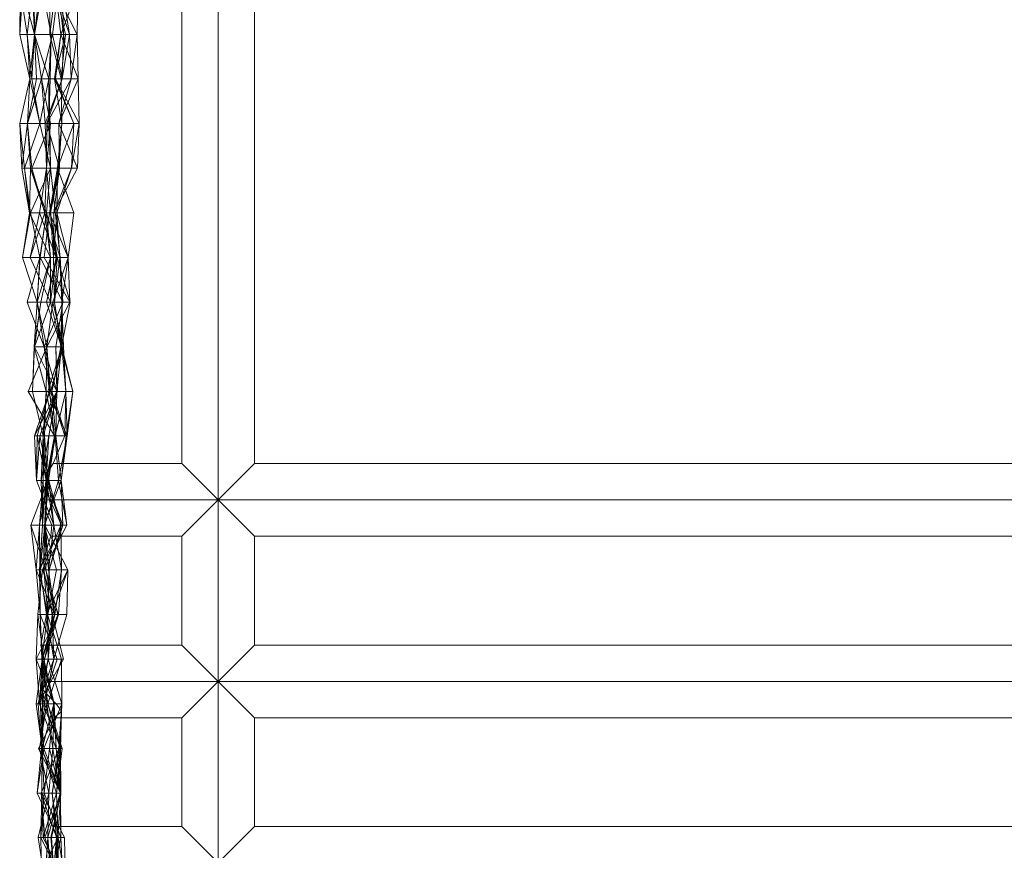
# Model space of a CAD drawing. Units: metres. Extents: x -2.53 to 0.51, y 0.45 to 0.73.
# Drawn here: x -2.53 to -2.42, y 0.57 to 0.66 of the extents above; entities that cross this region are included whole.
import ezdxf

# ---------------------------------------------------------------- set-up
doc = ezdxf.new("R2010")
doc.units = ezdxf.units.M
doc.linetypes.add('AUSGEZOGEN', pattern=[0])
doc.layers.add('Standard', color=7, linetype='AUSGEZOGEN', lineweight=13)

# ---------------------------------------------------------------- blocks, each defined once
blk = doc.blocks.new('COMPLEXOBJECT_0')
at = {"layer": 'Standard', "color": 7, "linetype": 'AUSGEZOGEN', "lineweight": 13, "transparency": 33554687}
for p, q in [((-2.5049, 0.70578), (-2.5049, 0.61078)), ((-2.5089, 0.61478), (-2.5089, 0.70178)), ((-2.5009, 0.70178), (-2.5009, 0.61478)), ((-2.5267, 0.66701), (-2.52678, 0.66209)), ((-2.52646, 0.66701), (-2.52678, 0.66209)), ((-2.5267, 0.66701), (-2.52595, 0.66209)), ((-2.52646, 0.66701), (-2.52516, 0.66209)), ((-2.52539, 0.66701), (-2.52595, 0.66209)), ((-2.52539, 0.66701), (-2.52515, 0.66209)), ((-2.52518, 0.66701), (-2.52516, 0.66209)), ((-2.52454, 0.66701), (-2.52516, 0.66209)), ((-2.52427, 0.66701), (-2.52515, 0.66209)), ((-2.52427, 0.66701), (-2.5233, 0.66209)), ((-2.52345, 0.66209), (-2.52346, 0.66701)), ((-2.52345, 0.66209), (-2.52284, 0.66701)), ((-2.52315, 0.66209), (-2.52253, 0.66701)), ((-2.52044, 0.66209), (-2.52292, 0.66701)), ((-2.52129, 0.66209), (-2.52292, 0.66701)), ((-2.52172, 0.66209), (-2.52284, 0.66701)), ((-2.52225, 0.66209), (-2.52284, 0.66701)), ((-2.52194, 0.66209), (-2.52253, 0.66701)), ((-2.52225, 0.66209), (-2.52038, 0.66701)), ((-2.52129, 0.66209), (-2.52208, 0.66701)), ((-2.52194, 0.66209), (-2.52208, 0.66701)), ((-2.52044, 0.66209), (-2.52038, 0.66701)), ((-2.52678, 0.66209), (-2.52595, 0.66209)), ((-2.52678, 0.66209), (-2.52567, 0.65717)), ((-2.52678, 0.66209), (-2.52516, 0.66209)), ((-2.52595, 0.66209), (-2.52515, 0.66209)), ((-2.52595, 0.66209), (-2.52545, 0.65717)), ((-2.52595, 0.66209), (-2.52567, 0.65717)), ((-2.52516, 0.66209), (-2.52567, 0.65717)), ((-2.52515, 0.66209), (-2.52545, 0.65717)), ((-2.52516, 0.66209), (-2.52491, 0.65717)), ((-2.52516, 0.66209), (-2.52438, 0.65717)), ((-2.52315, 0.66209), (-2.52516, 0.66209)), ((-2.52515, 0.66209), (-2.5233, 0.66209)), ((-2.52515, 0.66209), (-2.52356, 0.65717)), ((-2.52438, 0.65717), (-2.52315, 0.66209)), ((-2.5233, 0.66209), (-2.52356, 0.65717)), ((-2.52221, 0.65717), (-2.52345, 0.66209)), ((-2.52172, 0.66209), (-2.52345, 0.66209)), ((-2.5233, 0.66209), (-2.52341, 0.65717)), ((-2.52315, 0.66209), (-2.52194, 0.66209)), ((-2.52209, 0.65717), (-2.52315, 0.66209)), ((-2.52296, 0.65717), (-2.52172, 0.66209)), ((-2.52296, 0.65717), (-2.52225, 0.66209)), ((-2.52284, 0.65717), (-2.52225, 0.66209)), ((-2.52225, 0.66209), (-2.52172, 0.66209)), ((-2.52034, 0.65717), (-2.52225, 0.66209)), ((-2.52225, 0.66209), (-2.52044, 0.66209)), ((-2.52221, 0.65717), (-2.52172, 0.66209)), ((-2.52209, 0.65717), (-2.52129, 0.66209)), ((-2.52209, 0.65717), (-2.52194, 0.66209)), ((-2.52129, 0.66209), (-2.52194, 0.66209)), ((-2.52044, 0.66209), (-2.52129, 0.66209)), ((-2.5211, 0.65717), (-2.52129, 0.66209)), ((-2.5211, 0.65717), (-2.52044, 0.66209)), ((-2.52034, 0.65717), (-2.52044, 0.66209)), ((-2.52567, 0.65717), (-2.52678, 0.65225)), ((-2.52567, 0.65717), (-2.5259, 0.65225)), ((-2.52491, 0.65717), (-2.5259, 0.65225)), ((-2.52438, 0.65717), (-2.5259, 0.65225)), ((-2.52545, 0.65717), (-2.52567, 0.65717)), ((-2.52567, 0.65717), (-2.52456, 0.65225)), ((-2.52567, 0.65717), (-2.52491, 0.65717)), ((-2.52545, 0.65717), (-2.52356, 0.65717)), ((-2.52545, 0.65717), (-2.52456, 0.65225)), ((-2.52491, 0.65717), (-2.52438, 0.65717)), ((-2.52356, 0.65717), (-2.52456, 0.65225)), ((-2.52438, 0.65717), (-2.52209, 0.65717)), ((-2.52396, 0.65225), (-2.52438, 0.65717)), ((-2.52338, 0.65225), (-2.52438, 0.65717)), ((-2.52396, 0.65225), (-2.52209, 0.65717)), ((-2.52377, 0.65225), (-2.5211, 0.65717)), ((-2.52377, 0.65225), (-2.52209, 0.65717)), ((-2.52341, 0.65717), (-2.52356, 0.65225)), ((-2.52356, 0.65717), (-2.52341, 0.65717)), ((-2.52356, 0.65717), (-2.52356, 0.65225)), ((-2.52356, 0.65717), (-2.52347, 0.65225)), ((-2.52296, 0.65717), (-2.52221, 0.65717)), ((-2.52214, 0.65225), (-2.52296, 0.65717)), ((-2.5208, 0.65225), (-2.52296, 0.65717)), ((-2.52284, 0.65717), (-2.52296, 0.65717)), ((-2.5208, 0.65225), (-2.52284, 0.65717)), ((-2.52022, 0.65225), (-2.52284, 0.65717)), ((-2.52284, 0.65717), (-2.52034, 0.65717)), ((-2.52246, 0.65225), (-2.52034, 0.65717)), ((-2.52246, 0.65225), (-2.5211, 0.65717)), ((-2.52214, 0.65225), (-2.52221, 0.65717)), ((-2.5211, 0.65717), (-2.52209, 0.65717)), ((-2.52034, 0.65717), (-2.5211, 0.65717)), ((-2.52022, 0.65225), (-2.52034, 0.65717)), ((-2.52456, 0.65225), (-2.52678, 0.65225)), ((-2.52678, 0.65225), (-2.52623, 0.64734)), ((-2.52678, 0.65225), (-2.52655, 0.64734)), ((-2.5259, 0.65225), (-2.52678, 0.65225)), ((-2.5259, 0.65225), (-2.52655, 0.64734)), ((-2.52456, 0.65225), (-2.52623, 0.64734)), ((-2.5259, 0.65225), (-2.52558, 0.64734)), ((-2.5259, 0.65225), (-2.52545, 0.64734)), ((-2.52338, 0.65225), (-2.5259, 0.65225)), ((-2.52545, 0.64734), (-2.52338, 0.65225)), ((-2.52456, 0.65225), (-2.52347, 0.65225)), ((-2.52456, 0.65225), (-2.5234, 0.64734)), ((-2.52377, 0.65225), (-2.52396, 0.65225)), ((-2.52382, 0.64734), (-2.52396, 0.65225)), ((-2.52338, 0.65225), (-2.52396, 0.65225)), ((-2.52382, 0.64734), (-2.52377, 0.65225)), ((-2.52382, 0.64734), (-2.52338, 0.65225)), ((-2.52246, 0.65225), (-2.52377, 0.65225)), ((-2.52238, 0.64734), (-2.52377, 0.65225)), ((-2.52356, 0.65225), (-2.52337, 0.64734)), ((-2.52356, 0.65225), (-2.52347, 0.65225)), ((-2.52347, 0.65225), (-2.52337, 0.64734)), ((-2.52347, 0.65225), (-2.5234, 0.64734)), ((-2.5226, 0.64734), (-2.52214, 0.65225)), ((-2.5226, 0.64734), (-2.5208, 0.65225)), ((-2.52022, 0.65225), (-2.52246, 0.65225)), ((-2.52042, 0.64734), (-2.52246, 0.65225)), ((-2.52238, 0.64734), (-2.52246, 0.65225)), ((-2.52245, 0.64734), (-2.52214, 0.65225)), ((-2.52214, 0.65225), (-2.5208, 0.65225)), ((-2.52108, 0.64734), (-2.5208, 0.65225)), ((-2.52108, 0.64734), (-2.52022, 0.65225)), ((-2.5208, 0.65225), (-2.52022, 0.65225)), ((-2.52042, 0.64734), (-2.52022, 0.65225)), ((-2.52655, 0.64734), (-2.52623, 0.64734)), ((-2.52655, 0.64734), (-2.52571, 0.64242)), ((-2.52655, 0.64734), (-2.52558, 0.64734)), ((-2.52623, 0.64734), (-2.5234, 0.64734)), ((-2.52623, 0.64734), (-2.5256, 0.64242)), ((-2.52623, 0.64734), (-2.52571, 0.64242)), ((-2.52558, 0.64734), (-2.52571, 0.64242)), ((-2.5234, 0.64734), (-2.5256, 0.64242)), ((-2.52558, 0.64734), (-2.52384, 0.64242)), ((-2.52545, 0.64734), (-2.52558, 0.64734)), ((-2.52558, 0.64734), (-2.524, 0.64242)), ((-2.524, 0.64242), (-2.52545, 0.64734)), ((-2.52545, 0.64734), (-2.52382, 0.64734)), ((-2.5246, 0.64242), (-2.52382, 0.64734)), ((-2.524, 0.64242), (-2.52382, 0.64734)), ((-2.52337, 0.64734), (-2.52383, 0.64242)), ((-2.5234, 0.64734), (-2.52383, 0.64242)), ((-2.52382, 0.64734), (-2.52238, 0.64734)), ((-2.5234, 0.64242), (-2.52382, 0.64734)), ((-2.5235, 0.64242), (-2.52245, 0.64734)), ((-2.5235, 0.64242), (-2.5226, 0.64734)), ((-2.5234, 0.64734), (-2.52337, 0.64734)), ((-2.5234, 0.64242), (-2.52238, 0.64734)), ((-2.52337, 0.64734), (-2.52233, 0.6375)), ((-2.52303, 0.64242), (-2.52108, 0.64734)), ((-2.52303, 0.64242), (-2.52042, 0.64734)), ((-2.52303, 0.64242), (-2.52238, 0.64734)), ((-2.52269, 0.64242), (-2.5226, 0.64734)), ((-2.52269, 0.64242), (-2.52108, 0.64734)), ((-2.5226, 0.64734), (-2.52245, 0.64734)), ((-2.5208, 0.64242), (-2.5226, 0.64734)), ((-2.5226, 0.64734), (-2.52108, 0.64734)), ((-2.52238, 0.64734), (-2.52042, 0.64734)), ((-2.52108, 0.64734), (-2.52042, 0.64734)), ((-2.5256, 0.64242), (-2.52645, 0.6375)), ((-2.52571, 0.64242), (-2.52645, 0.6375)), ((-2.52571, 0.64242), (-2.5256, 0.64242)), ((-2.52571, 0.64242), (-2.52338, 0.6375)), ((-2.52571, 0.64242), (-2.52384, 0.64242)), ((-2.52563, 0.6375), (-2.5246, 0.64242)), ((-2.52563, 0.6375), (-2.524, 0.64242)), ((-2.5256, 0.64242), (-2.52383, 0.64242)), ((-2.5256, 0.64242), (-2.52456, 0.6375)), ((-2.5234, 0.64242), (-2.5246, 0.64242)), ((-2.52276, 0.6375), (-2.5246, 0.64242)), ((-2.5246, 0.64242), (-2.524, 0.64242)), ((-2.52383, 0.64242), (-2.52456, 0.6375)), ((-2.52383, 0.64242), (-2.52454, 0.6375)), ((-2.52408, 0.6375), (-2.5235, 0.64242)), ((-2.52384, 0.64242), (-2.524, 0.64242)), ((-2.524, 0.64242), (-2.52338, 0.6375)), ((-2.52384, 0.64242), (-2.52338, 0.6375)), ((-2.52383, 0.64242), (-2.52233, 0.6375)), ((-2.5235, 0.64242), (-2.5208, 0.64242)), ((-2.52144, 0.6375), (-2.5235, 0.64242)), ((-2.5234, 0.64242), (-2.52303, 0.64242)), ((-2.52307, 0.6375), (-2.5234, 0.64242)), ((-2.52264, 0.6375), (-2.5234, 0.64242)), ((-2.52276, 0.6375), (-2.5234, 0.64242)), ((-2.52307, 0.6375), (-2.52269, 0.64242)), ((-2.52307, 0.6375), (-2.52303, 0.64242)), ((-2.52269, 0.64242), (-2.52303, 0.64242)), ((-2.5208, 0.64242), (-2.52269, 0.64242)), ((-2.52144, 0.6375), (-2.52269, 0.64242)), ((-2.52234, 0.6375), (-2.52269, 0.64242)), ((-2.52144, 0.6375), (-2.5208, 0.64242)), ((-2.52645, 0.6375), (-2.52456, 0.6375)), ((-2.52645, 0.6375), (-2.52485, 0.63258)), ((-2.52645, 0.6375), (-2.52338, 0.6375)), ((-2.52456, 0.6375), (-2.52595, 0.63258)), ((-2.52276, 0.6375), (-2.52563, 0.6375)), ((-2.52338, 0.63258), (-2.52563, 0.6375)), ((-2.52338, 0.6375), (-2.52563, 0.6375)), ((-2.52454, 0.6375), (-2.52486, 0.63258)), ((-2.52456, 0.6375), (-2.52486, 0.63258)), ((-2.52456, 0.6375), (-2.52485, 0.63258)), ((-2.52338, 0.6375), (-2.52485, 0.63258)), ((-2.52456, 0.6375), (-2.52454, 0.6375)), ((-2.52233, 0.6375), (-2.52454, 0.6375)), ((-2.52454, 0.6375), (-2.52204, 0.63258)), ((-2.52338, 0.6375), (-2.52444, 0.63258)), ((-2.52126, 0.63258), (-2.52408, 0.6375)), ((-2.52144, 0.6375), (-2.52408, 0.6375)), ((-2.52383, 0.63258), (-2.52264, 0.6375)), ((-2.52383, 0.63258), (-2.52276, 0.6375)), ((-2.52338, 0.63258), (-2.52276, 0.6375)), ((-2.52338, 0.6375), (-2.52338, 0.63258)), ((-2.52311, 0.63258), (-2.52144, 0.6375)), ((-2.52234, 0.6375), (-2.52307, 0.6375)), ((-2.52296, 0.63258), (-2.52307, 0.6375)), ((-2.52264, 0.6375), (-2.52307, 0.6375)), ((-2.52296, 0.63258), (-2.52234, 0.6375)), ((-2.52296, 0.63258), (-2.52264, 0.6375)), ((-2.52264, 0.6375), (-2.52276, 0.6375)), ((-2.52121, 0.63258), (-2.52264, 0.6375)), ((-2.52215, 0.63258), (-2.52234, 0.6375)), ((-2.52234, 0.6375), (-2.52144, 0.6375)), ((-2.52233, 0.6375), (-2.52204, 0.63258)), ((-2.52215, 0.63258), (-2.52144, 0.6375)), ((-2.52126, 0.63258), (-2.52144, 0.6375)), ((-2.52595, 0.63258), (-2.52486, 0.63258)), ((-2.52595, 0.63258), (-2.52408, 0.62766)), ((-2.52485, 0.63258), (-2.52595, 0.63258)), ((-2.52485, 0.63258), (-2.5252, 0.62766)), ((-2.52444, 0.63258), (-2.5252, 0.62766)), ((-2.52444, 0.63258), (-2.52514, 0.62766)), ((-2.52514, 0.62766), (-2.52338, 0.63258)), ((-2.52486, 0.63258), (-2.52204, 0.63258)), ((-2.52486, 0.63258), (-2.52409, 0.62766)), ((-2.52486, 0.63258), (-2.52408, 0.62766)), ((-2.52485, 0.63258), (-2.52408, 0.62766)), ((-2.52485, 0.63258), (-2.52377, 0.62766)), ((-2.52444, 0.63258), (-2.52485, 0.63258)), ((-2.52338, 0.63258), (-2.52444, 0.63258)), ((-2.52204, 0.63258), (-2.52409, 0.62766)), ((-2.52121, 0.63258), (-2.52383, 0.63258)), ((-2.52219, 0.62766), (-2.52383, 0.63258)), ((-2.52383, 0.63258), (-2.52338, 0.63258)), ((-2.52378, 0.62766), (-2.52126, 0.63258)), ((-2.52378, 0.62766), (-2.52311, 0.63258)), ((-2.52219, 0.62766), (-2.52338, 0.63258)), ((-2.52311, 0.63258), (-2.52126, 0.63258)), ((-2.52197, 0.62766), (-2.52311, 0.63258)), ((-2.52215, 0.63258), (-2.52311, 0.63258)), ((-2.52215, 0.63258), (-2.52296, 0.63258)), ((-2.52223, 0.62766), (-2.52296, 0.63258)), ((-2.52217, 0.62766), (-2.52296, 0.63258)), ((-2.52121, 0.63258), (-2.52296, 0.63258)), ((-2.52204, 0.63258), (-2.52278, 0.62766)), ((-2.52223, 0.62766), (-2.52215, 0.63258)), ((-2.52219, 0.62766), (-2.52121, 0.63258)), ((-2.52217, 0.62766), (-2.52121, 0.63258)), ((-2.52197, 0.62766), (-2.52215, 0.63258)), ((-2.52213, 0.62766), (-2.52215, 0.63258)), ((-2.52377, 0.62766), (-2.52583, 0.62275)), ((-2.5252, 0.62766), (-2.52535, 0.62275)), ((-2.52535, 0.62275), (-2.52514, 0.62766)), ((-2.5252, 0.62766), (-2.52377, 0.62766)), ((-2.5252, 0.62766), (-2.52386, 0.62275)), ((-2.52514, 0.62766), (-2.5252, 0.62766)), ((-2.52514, 0.62766), (-2.52219, 0.62766)), ((-2.52268, 0.62275), (-2.52514, 0.62766)), ((-2.52409, 0.62766), (-2.52278, 0.62766)), ((-2.52409, 0.62766), (-2.52269, 0.62275)), ((-2.52409, 0.62766), (-2.52348, 0.62275)), ((-2.52408, 0.62766), (-2.52409, 0.62766)), ((-2.52408, 0.62766), (-2.52348, 0.62275)), ((-2.52408, 0.62766), (-2.52377, 0.62766)), ((-2.52377, 0.62766), (-2.52386, 0.62275)), ((-2.5234, 0.62275), (-2.52378, 0.62766)), ((-2.52197, 0.62766), (-2.52378, 0.62766)), ((-2.52377, 0.62766), (-2.52348, 0.62275)), ((-2.52366, 0.62275), (-2.52213, 0.62766)), ((-2.5234, 0.62275), (-2.52197, 0.62766)), ((-2.52325, 0.62275), (-2.52223, 0.62766)), ((-2.52325, 0.62275), (-2.52217, 0.62766)), ((-2.52278, 0.62766), (-2.5226, 0.62275)), ((-2.52278, 0.62766), (-2.52269, 0.62275)), ((-2.52268, 0.62275), (-2.52217, 0.62766)), ((-2.52268, 0.62275), (-2.52219, 0.62766)), ((-2.52213, 0.62766), (-2.52223, 0.62766)), ((-2.52093, 0.62275), (-2.52223, 0.62766)), ((-2.52223, 0.62766), (-2.52217, 0.62766)), ((-2.52217, 0.62766), (-2.52219, 0.62766)), ((-2.52213, 0.62766), (-2.52197, 0.62766)), ((-2.52169, 0.62275), (-2.52213, 0.62766)), ((-2.52093, 0.62275), (-2.52213, 0.62766)), ((-2.52169, 0.62275), (-2.52197, 0.62766)), ((-2.52583, 0.62275), (-2.52348, 0.62275)), ((-2.52583, 0.62275), (-2.52293, 0.61783)), ((-2.52386, 0.62275), (-2.52583, 0.62275)), ((-2.52419, 0.61783), (-2.52535, 0.62275)), ((-2.52535, 0.62275), (-2.52268, 0.62275)), ((-2.52535, 0.62275), (-2.52386, 0.62275)), ((-2.52269, 0.62275), (-2.52513, 0.61783)), ((-2.52348, 0.62275), (-2.52513, 0.61783)), ((-2.52348, 0.62275), (-2.52485, 0.61783)), ((-2.5226, 0.62275), (-2.52456, 0.61783)), ((-2.52269, 0.62275), (-2.52456, 0.61783)), ((-2.52419, 0.61783), (-2.52268, 0.62275)), ((-2.52386, 0.62275), (-2.52419, 0.61783)), ((-2.52386, 0.62275), (-2.52403, 0.61783)), ((-2.52386, 0.62275), (-2.52293, 0.61783)), ((-2.52156, 0.61783), (-2.52366, 0.62275)), ((-2.52366, 0.62275), (-2.52169, 0.62275)), ((-2.52093, 0.62275), (-2.52366, 0.62275)), ((-2.52355, 0.61783), (-2.52268, 0.62275)), ((-2.52348, 0.62275), (-2.52269, 0.62275)), ((-2.52348, 0.62275), (-2.52293, 0.61783)), ((-2.5218, 0.61783), (-2.5234, 0.62275)), ((-2.52169, 0.62275), (-2.5234, 0.62275)), ((-2.52325, 0.62275), (-2.52093, 0.62275)), ((-2.52166, 0.61783), (-2.52325, 0.62275)), ((-2.52281, 0.61783), (-2.52325, 0.62275)), ((-2.52268, 0.62275), (-2.52325, 0.62275)), ((-2.52287, 0.61783), (-2.52169, 0.62275)), ((-2.52281, 0.61783), (-2.52268, 0.62275)), ((-2.52269, 0.62275), (-2.5226, 0.62275)), ((-2.5218, 0.61783), (-2.52169, 0.62275)), ((-2.52156, 0.61783), (-2.52169, 0.62275)), ((-2.52166, 0.61783), (-2.52093, 0.62275)), ((-2.52156, 0.61783), (-2.52093, 0.62275)), ((-2.52513, 0.61783), (-2.52456, 0.61783)), ((-2.52513, 0.61783), (-2.52493, 0.61291)), ((-2.52513, 0.61783), (-2.52485, 0.61783)), ((-2.52456, 0.61783), (-2.52493, 0.61291)), ((-2.52485, 0.61783), (-2.52493, 0.61291)), ((-2.52485, 0.61783), (-2.52386, 0.61291)), ((-2.52293, 0.61783), (-2.52485, 0.61783)), ((-2.52456, 0.61783), (-2.52357, 0.61291)), ((-2.52442, 0.61291), (-2.52355, 0.61783)), ((-2.52442, 0.61291), (-2.52419, 0.61783)), ((-2.52403, 0.61783), (-2.52419, 0.61291)), ((-2.5239, 0.61291), (-2.52419, 0.61783)), ((-2.52419, 0.61783), (-2.52419, 0.61291)), ((-2.52293, 0.61783), (-2.52403, 0.61783)), ((-2.52403, 0.61783), (-2.52368, 0.61291)), ((-2.52293, 0.61783), (-2.52386, 0.61291)), ((-2.52385, 0.61291), (-2.52281, 0.61783)), ((-2.52385, 0.61291), (-2.52355, 0.61783)), ((-2.52369, 0.61388), (-2.52287, 0.61783)), ((-2.52293, 0.61783), (-2.52368, 0.61291)), ((-2.52359, 0.61291), (-2.52287, 0.61783)), ((-2.52355, 0.61783), (-2.52281, 0.61783)), ((-2.52309, 0.61478), (-2.5218, 0.61783)), ((-2.52287, 0.61783), (-2.5218, 0.61783)), ((-2.52249, 0.61291), (-2.52287, 0.61783)), ((-2.52287, 0.61783), (-2.52156, 0.61783)), ((-2.52281, 0.61783), (-2.52166, 0.61783)), ((-2.5222, 0.61291), (-2.52281, 0.61783)), ((-2.52249, 0.61291), (-2.52156, 0.61783)), ((-2.5222, 0.61291), (-2.52156, 0.61783)), ((-2.5222, 0.61291), (-2.52166, 0.61783)), ((-2.52166, 0.61783), (-2.52156, 0.61783)), ((-2.52369, 0.61388), (-2.52377, 0.61291)), ((-2.52309, 0.61478), (-2.52369, 0.61388)), ((-2.5089, 0.61478), (-2.52309, 0.61478)), ((-2.5049, 0.61078), (-2.5089, 0.61478)), ((-2.5009, 0.61478), (-2.5049, 0.61078)), ((-2.0249, 0.61478), (-2.5009, 0.61478)), ((-2.52368, 0.61291), (-2.52554, 0.60799)), ((-2.52493, 0.61291), (-2.52357, 0.61291)), ((-2.52493, 0.61291), (-2.52303, 0.60799)), ((-2.52493, 0.61291), (-2.52386, 0.61291)), ((-2.52368, 0.61291), (-2.52461, 0.60799)), ((-2.52419, 0.61291), (-2.52461, 0.60799)), ((-2.52216, 0.60799), (-2.52442, 0.61291)), ((-2.52442, 0.61291), (-2.52385, 0.61291)), ((-2.52427, 0.60799), (-2.52442, 0.61291)), ((-2.5239, 0.61291), (-2.52442, 0.61291)), ((-2.52427, 0.60799), (-2.5239, 0.61291)), ((-2.52419, 0.61291), (-2.52427, 0.60799)), ((-2.52419, 0.61291), (-2.52368, 0.61291)), ((-2.52419, 0.61291), (-2.5239, 0.61291)), ((-2.52408, 0.60799), (-2.5222, 0.61291)), ((-2.52402, 0.60799), (-2.52359, 0.61291)), ((-2.52402, 0.60799), (-2.52249, 0.61291)), ((-2.52386, 0.61291), (-2.52395, 0.60799)), ((-2.52368, 0.61291), (-2.52395, 0.60799)), ((-2.52386, 0.61291), (-2.52303, 0.60799)), ((-2.52386, 0.61291), (-2.52368, 0.61291)), ((-2.52201, 0.60799), (-2.52385, 0.61291)), ((-2.52385, 0.61291), (-2.5222, 0.61291)), ((-2.52216, 0.60799), (-2.52385, 0.61291)), ((-2.52377, 0.61291), (-2.52381, 0.61078)), ((-2.52359, 0.61291), (-2.52377, 0.61291)), ((-2.52249, 0.61291), (-2.52359, 0.61291)), ((-2.52357, 0.61291), (-2.52223, 0.60799)), ((-2.52357, 0.61291), (-2.52303, 0.60799)), ((-2.5216, 0.60799), (-2.52249, 0.61291)), ((-2.5222, 0.61291), (-2.52249, 0.61291)), ((-2.5216, 0.60799), (-2.5222, 0.61291)), ((-2.52201, 0.60799), (-2.5222, 0.61291)), ((-2.52381, 0.61078), (-2.52397, 0.60972)), ((-2.5049, 0.61078), (-2.52381, 0.61078)), ((-2.5089, 0.60678), (-2.5049, 0.61078)), ((-2.5049, 0.61078), (-2.5049, 0.59078)), ((-2.5049, 0.61078), (-2.5009, 0.60678)), ((-2.0249, 0.61078), (-2.5049, 0.61078)), ((-2.52402, 0.60799), (-2.52397, 0.60972)), ((-2.52397, 0.60972), (-2.52323, 0.60799)), ((-2.52554, 0.60799), (-2.52395, 0.60799)), ((-2.52554, 0.60799), (-2.52389, 0.60307)), ((-2.52461, 0.60799), (-2.52554, 0.60799)), ((-2.52554, 0.60799), (-2.52496, 0.60307)), ((-2.52461, 0.60799), (-2.52496, 0.60307)), ((-2.52461, 0.60799), (-2.52456, 0.60307)), ((-2.52427, 0.60799), (-2.52461, 0.60799)), ((-2.52459, 0.60307), (-2.52216, 0.60799)), ((-2.52459, 0.60307), (-2.52427, 0.60799)), ((-2.52456, 0.60307), (-2.52427, 0.60799)), ((-2.52453, 0.60307), (-2.52402, 0.60799)), ((-2.52223, 0.60799), (-2.52427, 0.60307)), ((-2.52427, 0.60799), (-2.52216, 0.60799)), ((-2.52411, 0.60307), (-2.52402, 0.60799)), ((-2.52411, 0.60307), (-2.5216, 0.60799)), ((-2.52411, 0.60307), (-2.52408, 0.60799)), ((-2.52408, 0.60799), (-2.5216, 0.60799)), ((-2.52273, 0.60307), (-2.52408, 0.60799)), ((-2.52408, 0.60799), (-2.52201, 0.60799)), ((-2.52352, 0.60307), (-2.52408, 0.60799)), ((-2.52402, 0.60799), (-2.52323, 0.60799)), ((-2.52146, 0.60307), (-2.52402, 0.60799)), ((-2.52402, 0.60799), (-2.5216, 0.60799)), ((-2.52395, 0.60799), (-2.52303, 0.60799)), ((-2.52395, 0.60799), (-2.52362, 0.60307)), ((-2.52395, 0.60799), (-2.52389, 0.60307)), ((-2.52303, 0.60799), (-2.52362, 0.60307)), ((-2.52352, 0.60307), (-2.52201, 0.60799)), ((-2.52352, 0.60307), (-2.52216, 0.60799)), ((-2.52323, 0.60799), (-2.52333, 0.60678)), ((-2.52303, 0.60799), (-2.52223, 0.60799)), ((-2.52303, 0.60799), (-2.52219, 0.60307)), ((-2.52223, 0.60799), (-2.52219, 0.60307)), ((-2.52216, 0.60799), (-2.52201, 0.60799)), ((-2.52453, 0.60307), (-2.52333, 0.60678)), ((-2.52333, 0.60678), (-2.5089, 0.60678)), ((-2.5089, 0.59478), (-2.5089, 0.60678)), ((-2.5009, 0.60678), (-2.5009, 0.59478)), ((-2.5009, 0.60678), (-2.0249, 0.60678)), ((-2.52496, 0.60307), (-2.52389, 0.60307)), ((-2.52496, 0.60307), (-2.52295, 0.59816)), ((-2.52456, 0.60307), (-2.52496, 0.60307)), ((-2.52496, 0.60307), (-2.52454, 0.59816)), ((-2.52427, 0.60307), (-2.52479, 0.59816)), ((-2.52459, 0.60307), (-2.52352, 0.60307)), ((-2.52371, 0.59816), (-2.52459, 0.60307)), ((-2.52453, 0.59816), (-2.52459, 0.60307)), ((-2.52456, 0.60307), (-2.52459, 0.60307)), ((-2.52453, 0.59816), (-2.52456, 0.60307)), ((-2.52454, 0.59816), (-2.52456, 0.60307)), ((-2.52381, 0.59816), (-2.52453, 0.60307)), ((-2.52146, 0.60307), (-2.52453, 0.60307)), ((-2.52219, 0.60307), (-2.52427, 0.60307)), ((-2.52427, 0.60307), (-2.52249, 0.59816)), ((-2.52146, 0.60307), (-2.52411, 0.60307)), ((-2.5232, 0.59816), (-2.52411, 0.60307)), ((-2.52366, 0.59816), (-2.52411, 0.60307)), ((-2.52273, 0.60307), (-2.52411, 0.60307)), ((-2.52362, 0.60307), (-2.52389, 0.60307)), ((-2.52389, 0.60307), (-2.52289, 0.59816)), ((-2.52389, 0.60307), (-2.52258, 0.59816)), ((-2.52389, 0.60307), (-2.52295, 0.59816)), ((-2.52381, 0.59816), (-2.52146, 0.60307)), ((-2.52371, 0.59816), (-2.52352, 0.60307)), ((-2.52366, 0.59816), (-2.52273, 0.60307)), ((-2.52366, 0.59816), (-2.52352, 0.60307)), ((-2.52362, 0.60307), (-2.52219, 0.60307)), ((-2.52362, 0.60307), (-2.52289, 0.59816)), ((-2.52352, 0.60307), (-2.52273, 0.60307)), ((-2.5232, 0.59816), (-2.52146, 0.60307)), ((-2.52219, 0.60307), (-2.52289, 0.59816)), ((-2.52219, 0.60307), (-2.52249, 0.59816)), ((-2.52159, 0.59816), (-2.52146, 0.60307)), ((-2.52479, 0.59816), (-2.52496, 0.59324)), ((-2.52249, 0.59816), (-2.52496, 0.59324)), ((-2.52479, 0.59816), (-2.52411, 0.59324)), ((-2.52249, 0.59816), (-2.52479, 0.59816)), ((-2.52454, 0.59816), (-2.52453, 0.59816)), ((-2.52434, 0.59324), (-2.52454, 0.59816)), ((-2.52454, 0.59816), (-2.52295, 0.59816)), ((-2.52454, 0.59816), (-2.52431, 0.59324)), ((-2.52264, 0.59324), (-2.52454, 0.59816)), ((-2.52371, 0.59816), (-2.52453, 0.59816)), ((-2.52434, 0.59324), (-2.52453, 0.59816)), ((-2.52444, 0.59478), (-2.52381, 0.59816)), ((-2.52434, 0.59324), (-2.52371, 0.59816)), ((-2.52289, 0.59816), (-2.52431, 0.59324)), ((-2.52258, 0.59816), (-2.52431, 0.59324)), ((-2.52295, 0.59816), (-2.52431, 0.59324)), ((-2.52295, 0.59816), (-2.52431, 0.59324)), ((-2.52249, 0.59816), (-2.52404, 0.59324)), ((-2.52289, 0.59816), (-2.52404, 0.59324)), ((-2.52381, 0.59816), (-2.52159, 0.59816)), ((-2.52302, 0.59324), (-2.52381, 0.59816)), ((-2.52371, 0.59816), (-2.52366, 0.59816)), ((-2.52363, 0.59324), (-2.52371, 0.59816)), ((-2.52219, 0.59324), (-2.52371, 0.59816)), ((-2.5232, 0.59816), (-2.52366, 0.59816)), ((-2.52363, 0.59324), (-2.52366, 0.59816)), ((-2.52363, 0.59324), (-2.5232, 0.59816)), ((-2.52159, 0.59816), (-2.5232, 0.59816)), ((-2.52302, 0.59324), (-2.5232, 0.59816)), ((-2.52194, 0.59324), (-2.5232, 0.59816)), ((-2.52302, 0.59324), (-2.52159, 0.59816)), ((-2.52295, 0.59816), (-2.52258, 0.59816)), ((-2.52289, 0.59816), (-2.52249, 0.59816)), ((-2.52258, 0.59816), (-2.52289, 0.59816)), ((-2.5089, 0.59478), (-2.52444, 0.59478)), ((-2.52444, 0.59478), (-2.52415, 0.59324)), ((-2.5049, 0.59078), (-2.5089, 0.59478)), ((-2.5009, 0.59478), (-2.5049, 0.59078)), ((-2.0249, 0.59478), (-2.5009, 0.59478)), ((-2.52496, 0.59324), (-2.52411, 0.59324)), ((-2.52496, 0.59324), (-2.52298, 0.58832)), ((-2.52404, 0.59324), (-2.52496, 0.59324)), ((-2.52496, 0.59324), (-2.52458, 0.58832)), ((-2.52431, 0.59324), (-2.52495, 0.58832)), ((-2.52431, 0.59324), (-2.52495, 0.58832)), ((-2.52476, 0.58832), (-2.52302, 0.59324)), ((-2.52476, 0.58832), (-2.52194, 0.59324)), ((-2.52476, 0.58832), (-2.52363, 0.59324)), ((-2.52404, 0.59324), (-2.52458, 0.58832)), ((-2.52431, 0.59324), (-2.52458, 0.58832)), ((-2.5245, 0.58832), (-2.52363, 0.59324)), ((-2.52219, 0.59324), (-2.52434, 0.59324)), ((-2.52366, 0.58832), (-2.52434, 0.59324)), ((-2.52426, 0.58832), (-2.52434, 0.59324)), ((-2.52264, 0.59324), (-2.52434, 0.59324)), ((-2.52431, 0.59324), (-2.52404, 0.59324)), ((-2.52431, 0.59324), (-2.52301, 0.58832)), ((-2.52431, 0.59324), (-2.52431, 0.59324)), ((-2.52431, 0.59324), (-2.52426, 0.58832)), ((-2.52431, 0.59324), (-2.52264, 0.59324)), ((-2.52426, 0.58832), (-2.52264, 0.59324)), ((-2.52415, 0.59324), (-2.52373, 0.59078)), ((-2.52302, 0.59324), (-2.52415, 0.59324)), ((-2.52411, 0.59324), (-2.52378, 0.58832)), ((-2.52411, 0.59324), (-2.52298, 0.58832)), ((-2.52403, 0.58832), (-2.52302, 0.59324)), ((-2.52366, 0.58832), (-2.52219, 0.59324)), ((-2.52363, 0.59324), (-2.52194, 0.59324)), ((-2.52213, 0.58832), (-2.52363, 0.59324)), ((-2.52219, 0.59324), (-2.52363, 0.59324)), ((-2.52194, 0.59324), (-2.52302, 0.59324)), ((-2.52213, 0.58832), (-2.52219, 0.59324)), ((-2.52373, 0.59078), (-2.52425, 0.58988)), ((-2.5049, 0.59078), (-2.52373, 0.59078)), ((-2.5089, 0.58678), (-2.5049, 0.59078)), ((-2.5049, 0.59078), (-2.5049, 0.57078)), ((-2.5049, 0.59078), (-2.5009, 0.58678)), ((-2.0249, 0.59078), (-2.5049, 0.59078)), ((-2.52425, 0.58988), (-2.52277, 0.58832)), ((-2.52403, 0.58832), (-2.52425, 0.58988)), ((-2.52495, 0.58832), (-2.52301, 0.58832)), ((-2.52495, 0.58832), (-2.52432, 0.5834)), ((-2.52495, 0.58832), (-2.52426, 0.58832)), ((-2.52403, 0.58832), (-2.52476, 0.58832)), ((-2.52439, 0.5834), (-2.52476, 0.58832)), ((-2.5245, 0.58832), (-2.52476, 0.58832)), ((-2.52378, 0.58832), (-2.52458, 0.5834)), ((-2.52458, 0.58832), (-2.52298, 0.58832)), ((-2.52458, 0.58832), (-2.52275, 0.5834)), ((-2.52458, 0.58832), (-2.52301, 0.58832)), ((-2.52439, 0.5834), (-2.5245, 0.58832)), ((-2.52411, 0.5834), (-2.5245, 0.58832)), ((-2.5245, 0.58832), (-2.52213, 0.58832)), ((-2.52439, 0.5834), (-2.52403, 0.58832)), ((-2.52301, 0.58832), (-2.52432, 0.5834)), ((-2.52426, 0.58832), (-2.52432, 0.5834)), ((-2.52366, 0.58832), (-2.52426, 0.58832)), ((-2.5221, 0.5834), (-2.52426, 0.58832)), ((-2.52411, 0.5834), (-2.52213, 0.58832)), ((-2.52229, 0.5834), (-2.52403, 0.58832)), ((-2.52403, 0.58832), (-2.52277, 0.58832)), ((-2.52298, 0.58832), (-2.52378, 0.58832)), ((-2.52378, 0.58832), (-2.52313, 0.5834)), ((-2.52213, 0.58832), (-2.52366, 0.58832)), ((-2.52233, 0.5834), (-2.52366, 0.58832)), ((-2.5221, 0.5834), (-2.52366, 0.58832)), ((-2.52301, 0.58832), (-2.52348, 0.5834)), ((-2.52298, 0.58832), (-2.52313, 0.5834)), ((-2.52301, 0.58832), (-2.52275, 0.5834)), ((-2.52298, 0.58832), (-2.52275, 0.5834)), ((-2.52277, 0.58832), (-2.52216, 0.58752)), ((-2.52247, 0.5834), (-2.52213, 0.58832)), ((-2.52233, 0.5834), (-2.52213, 0.58832)), ((-2.52472, 0.5834), (-2.52294, 0.58678)), ((-2.52216, 0.58752), (-2.52294, 0.58678)), ((-2.52294, 0.58678), (-2.5089, 0.58678)), ((-2.52229, 0.5834), (-2.52216, 0.58752)), ((-2.5089, 0.57478), (-2.5089, 0.58678)), ((-2.5009, 0.58678), (-2.5009, 0.57478)), ((-2.5009, 0.58678), (-2.0249, 0.58678)), ((-2.52486, 0.57848), (-2.52439, 0.5834)), ((-2.52486, 0.57848), (-2.52411, 0.5834)), ((-2.52227, 0.57848), (-2.52472, 0.5834)), ((-2.52229, 0.5834), (-2.52472, 0.5834)), ((-2.52458, 0.5834), (-2.52357, 0.57848)), ((-2.52313, 0.5834), (-2.52458, 0.5834)), ((-2.52443, 0.57848), (-2.52247, 0.5834)), ((-2.52229, 0.5834), (-2.52439, 0.5834)), ((-2.52224, 0.57848), (-2.52439, 0.5834)), ((-2.52411, 0.5834), (-2.52439, 0.5834)), ((-2.52432, 0.5834), (-2.52435, 0.57848)), ((-2.52432, 0.5834), (-2.52348, 0.5834)), ((-2.52432, 0.5834), (-2.52407, 0.57848)), ((-2.52432, 0.5834), (-2.52273, 0.57848)), ((-2.52432, 0.5834), (-2.5221, 0.5834)), ((-2.52226, 0.57848), (-2.52411, 0.5834)), ((-2.52247, 0.5834), (-2.52411, 0.5834)), ((-2.52348, 0.5834), (-2.52407, 0.57848)), ((-2.52313, 0.5834), (-2.52357, 0.57848)), ((-2.52275, 0.5834), (-2.52348, 0.5834)), ((-2.52348, 0.5834), (-2.52229, 0.57848)), ((-2.52321, 0.57848), (-2.52247, 0.5834)), ((-2.52321, 0.57848), (-2.52233, 0.5834)), ((-2.52313, 0.5834), (-2.52232, 0.57848)), ((-2.52275, 0.5834), (-2.52313, 0.5834)), ((-2.52275, 0.5834), (-2.52232, 0.57848)), ((-2.52275, 0.5834), (-2.52229, 0.57848)), ((-2.52273, 0.57848), (-2.52233, 0.5834)), ((-2.52273, 0.57848), (-2.5221, 0.5834)), ((-2.52226, 0.57848), (-2.52247, 0.5834)), ((-2.52247, 0.5834), (-2.52233, 0.5834)), ((-2.52233, 0.5834), (-2.5221, 0.5834)), ((-2.52227, 0.57848), (-2.52229, 0.5834)), ((-2.52224, 0.57848), (-2.52229, 0.5834)), ((-2.52259, 0.57357), (-2.52486, 0.57848)), ((-2.52486, 0.57848), (-2.52224, 0.57848)), ((-2.52226, 0.57848), (-2.52486, 0.57848)), ((-2.52357, 0.57848), (-2.52473, 0.57357)), ((-2.52407, 0.57848), (-2.52444, 0.57357)), ((-2.52435, 0.57848), (-2.52444, 0.57357)), ((-2.52443, 0.57848), (-2.52226, 0.57848)), ((-2.52399, 0.57357), (-2.52443, 0.57848)), ((-2.52273, 0.57357), (-2.52443, 0.57848)), ((-2.52321, 0.57848), (-2.52443, 0.57848)), ((-2.52407, 0.57848), (-2.52435, 0.57848)), ((-2.52435, 0.57848), (-2.52184, 0.57357)), ((-2.52273, 0.57848), (-2.52435, 0.57848)), ((-2.52435, 0.57848), (-2.52419, 0.57357)), ((-2.52419, 0.57357), (-2.52273, 0.57848)), ((-2.52229, 0.57848), (-2.52407, 0.57848)), ((-2.52407, 0.57848), (-2.52224, 0.57357)), ((-2.52399, 0.57357), (-2.52226, 0.57848)), ((-2.52357, 0.57848), (-2.52369, 0.57357)), ((-2.52232, 0.57848), (-2.52369, 0.57357)), ((-2.52232, 0.57848), (-2.52357, 0.57848)), ((-2.52334, 0.57357), (-2.52224, 0.57848)), ((-2.52273, 0.57357), (-2.52321, 0.57848)), ((-2.52255, 0.57357), (-2.52321, 0.57848)), ((-2.52273, 0.57848), (-2.52321, 0.57848)), ((-2.52311, 0.5742), (-2.52224, 0.57848)), ((-2.523, 0.57478), (-2.52227, 0.57848)), ((-2.52255, 0.57357), (-2.52273, 0.57848)), ((-2.52259, 0.57357), (-2.52224, 0.57848)), ((-2.52259, 0.57357), (-2.52226, 0.57848)), ((-2.52232, 0.57848), (-2.52224, 0.57357)), ((-2.52229, 0.57848), (-2.52232, 0.57848)), ((-2.52229, 0.57848), (-2.52224, 0.57357)), ((-2.52224, 0.57848), (-2.52227, 0.57848)), ((-2.52311, 0.5742), (-2.52327, 0.57357)), ((-2.523, 0.57478), (-2.52311, 0.5742)), ((-2.5089, 0.57478), (-2.523, 0.57478)), ((-2.5049, 0.57078), (-2.5089, 0.57478)), ((-2.5009, 0.57478), (-2.5049, 0.57078)), ((-2.0249, 0.57478), (-2.5009, 0.57478)), ((-2.52483, 0.56865), (-2.52259, 0.57357)), ((-2.52473, 0.57357), (-2.52397, 0.56865)), ((-2.52369, 0.57357), (-2.52473, 0.57357)), ((-2.52224, 0.57357), (-2.52444, 0.57357)), ((-2.52444, 0.57357), (-2.52202, 0.56865)), ((-2.52444, 0.57357), (-2.52435, 0.56865)), ((-2.52444, 0.57357), (-2.52184, 0.57357)), ((-2.52255, 0.57357), (-2.52419, 0.57357)), ((-2.52174, 0.56865), (-2.52419, 0.57357)), ((-2.52184, 0.57357), (-2.52419, 0.57357)), ((-2.52369, 0.57357), (-2.52401, 0.56865)), ((-2.52246, 0.56865), (-2.52399, 0.57357)), ((-2.52399, 0.57357), (-2.52259, 0.57357)), ((-2.52273, 0.57357), (-2.52399, 0.57357)), ((-2.52369, 0.57357), (-2.52397, 0.56865)), ((-2.52224, 0.57357), (-2.52369, 0.57357)), ((-2.52369, 0.57357), (-2.52329, 0.56865)), ((-2.52291, 0.56865), (-2.52334, 0.57357)), ((-2.52334, 0.57357), (-2.52327, 0.57357)), ((-2.52259, 0.57357), (-2.52334, 0.57357)), ((-2.52224, 0.57357), (-2.52329, 0.56865)), ((-2.52327, 0.57357), (-2.52308, 0.57078)), ((-2.52315, 0.56865), (-2.52273, 0.57357)), ((-2.52291, 0.56865), (-2.52259, 0.57357)), ((-2.5228, 0.56865), (-2.52273, 0.57357)), ((-2.5228, 0.56865), (-2.52255, 0.57357)), ((-2.52246, 0.56865), (-2.52273, 0.57357)), ((-2.52273, 0.57357), (-2.52255, 0.57357)), ((-2.52246, 0.56865), (-2.52259, 0.57357)), ((-2.52174, 0.56865), (-2.52255, 0.57357)), ((-2.52224, 0.57357), (-2.52202, 0.56865)), ((-2.52184, 0.57357), (-2.52174, 0.56865))]:
    blk.add_line(p, q, dxfattribs=at)

msp = doc.modelspace()

# ---------------------------------------------------------------- block references
at = {"layer": 'Standard', "color": 7, "linetype": 'AUSGEZOGEN', "lineweight": 13, "transparency": 33554687}
msp.add_blockref('COMPLEXOBJECT_0', (0, 0), dxfattribs=at)

doc.saveas('drawing.dxf')
